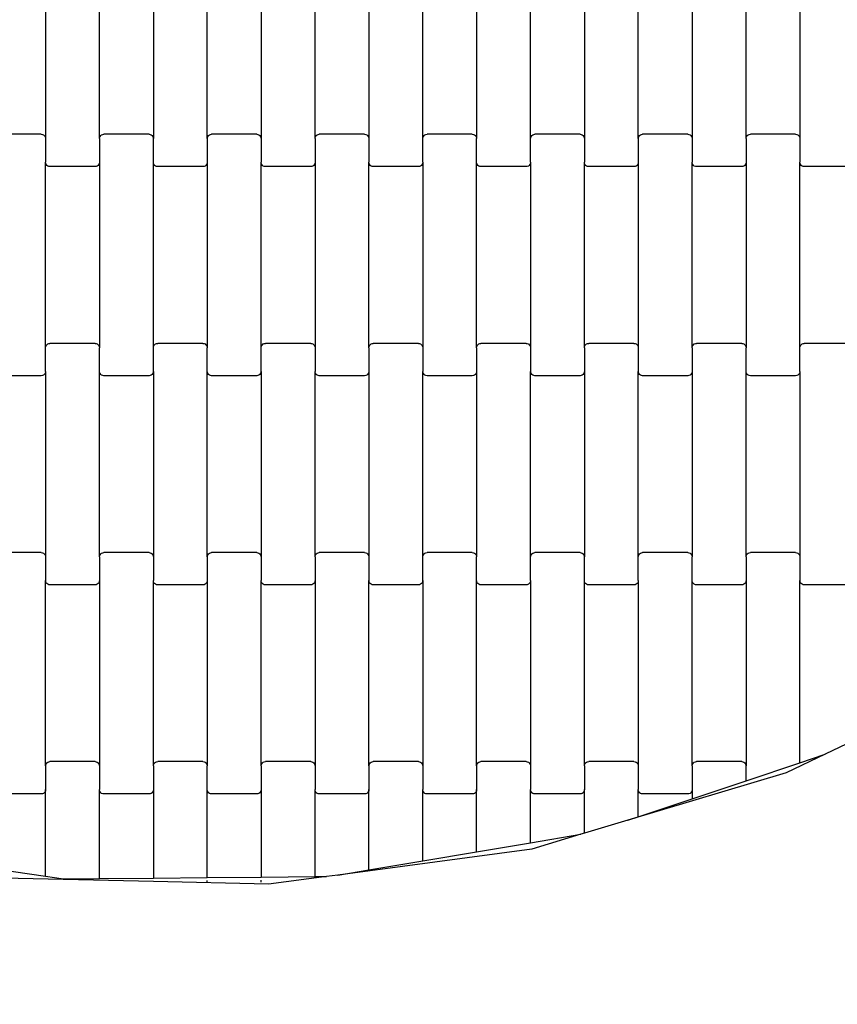
# Model space of a CAD drawing. Units: millimetres. Extents: x 7001 to 12566, y -3494 to 2071.
# Drawn here: x 9710 to 10090, y -1551 to -1094 of the extents above; entities that cross this region are included whole.
import ezdxf

# ---------------------------------------------------------------- set-up
doc = ezdxf.new("R2010")
doc.units = ezdxf.units.MM
doc.linetypes.add('ACAD_ISO03W100', pattern=[30, 12, -18])
doc.layers.add('1M-T150R', color=7, linetype='Continuous')

msp = doc.modelspace()

# ---------------------------------------------------------------- linework, layer by layer
at = {"color": 2}
for p, q in [((9722.43, -1063.43), (9722.43, -1149.46)), ((9747.43, -1149.46), (9747.43, -1063.43)), ((9772.43, -1063.43), (9772.43, -1149.46)), ((9797.43, -1149.46), (9797.43, -1063.43)), ((9822.43, -1063.43), (9822.43, -1149.46)), ((9847.43, -1149.46), (9847.43, -1063.43)), ((9872.43, -1063.43), (9872.43, -1149.46)), ((9897.43, -1149.46), (9897.43, -1063.43)), ((9922.43, -1063.43), (9922.43, -1149.46)), ((9947.43, -1149.46), (9947.43, -1063.43)), ((9972.43, -1063.43), (9972.43, -1149.46)), ((9997.43, -1149.46), (9997.43, -1063.43)), ((10022.43, -1063.43), (10022.43, -1149.46)), ((10047.43, -1149.46), (10047.43, -1063.43)), ((10072.43, -1063.43), (10072.43, -1149.46)), ((9720.43, -1147.45), (9699.43, -1147.45)), ((9720.43, -1147.45), (9720.95, -1147.52)), ((9720.95, -1147.52), (9721.43, -1147.72)), ((9721.43, -1147.72), (9721.84, -1148.04)), ((9721.84, -1148.04), (9722.16, -1148.45)), ((9722.16, -1148.45), (9722.36, -1148.94)), ((9722.36, -1148.94), (9722.43, -1149.46)), ((9722.43, -1149.46), (9722.43, -1160.43)), ((9747.43, -1149.46), (9747.5, -1148.94)), ((9747.43, -1149.46), (9747.43, -1160.43)), ((9747.5, -1148.94), (9747.7, -1148.45)), ((9747.7, -1148.45), (9748.01, -1148.04)), ((9748.01, -1148.04), (9748.43, -1147.72)), ((9748.43, -1147.72), (9748.91, -1147.52)), ((9748.91, -1147.52), (9749.43, -1147.45)), ((9770.43, -1147.45), (9749.43, -1147.45)), ((9770.43, -1147.45), (9770.95, -1147.52)), ((9770.95, -1147.52), (9771.43, -1147.72)), ((9771.43, -1147.72), (9771.84, -1148.04)), ((9771.84, -1148.04), (9772.16, -1148.45)), ((9772.16, -1148.45), (9772.36, -1148.94)), ((9772.36, -1148.94), (9772.43, -1149.46)), ((9772.43, -1160.43), (9772.43, -1149.46)), ((9797.43, -1149.46), (9797.5, -1148.94)), ((9797.43, -1149.46), (9797.43, -1160.43)), ((9797.5, -1148.94), (9797.7, -1148.45)), ((9797.7, -1148.45), (9798.01, -1148.04)), ((9798.01, -1148.04), (9798.43, -1147.72)), ((9798.43, -1147.72), (9798.91, -1147.52)), ((9798.91, -1147.52), (9799.43, -1147.45)), ((9820.43, -1147.45), (9799.43, -1147.45)), ((9820.43, -1147.45), (9820.95, -1147.52)), ((9820.95, -1147.52), (9821.43, -1147.72)), ((9821.43, -1147.72), (9821.84, -1148.04)), ((9821.84, -1148.04), (9822.16, -1148.45)), ((9822.16, -1148.45), (9822.36, -1148.94)), ((9822.36, -1148.94), (9822.43, -1149.46)), ((9822.43, -1149.46), (9822.43, -1160.43)), ((9847.43, -1149.46), (9847.5, -1148.94)), ((9847.43, -1149.46), (9847.43, -1160.43)), ((9847.5, -1148.94), (9847.7, -1148.45)), ((9847.7, -1148.45), (9848.01, -1148.04)), ((9848.01, -1148.04), (9848.43, -1147.72)), ((9848.43, -1147.72), (9848.91, -1147.52)), ((9848.91, -1147.52), (9849.43, -1147.45)), ((9870.43, -1147.45), (9849.43, -1147.45)), ((9870.43, -1147.45), (9870.95, -1147.52)), ((9870.95, -1147.52), (9871.43, -1147.72)), ((9871.43, -1147.72), (9871.84, -1148.04)), ((9871.84, -1148.04), (9872.16, -1148.45)), ((9872.16, -1148.45), (9872.36, -1148.94)), ((9872.36, -1148.94), (9872.43, -1149.46)), ((9872.43, -1149.46), (9872.43, -1160.43)), ((9897.43, -1149.46), (9897.5, -1148.94)), ((9897.43, -1160.43), (9897.43, -1149.46)), ((9897.5, -1148.94), (9897.7, -1148.45)), ((9897.7, -1148.45), (9898.01, -1148.04)), ((9898.01, -1148.04), (9898.43, -1147.72)), ((9898.43, -1147.72), (9898.91, -1147.52)), ((9898.91, -1147.52), (9899.43, -1147.45)), ((9920.43, -1147.45), (9899.43, -1147.45)), ((9920.43, -1147.45), (9920.95, -1147.52)), ((9920.95, -1147.52), (9921.43, -1147.72)), ((9921.43, -1147.72), (9921.84, -1148.04)), ((9921.84, -1148.04), (9922.16, -1148.45)), ((9922.16, -1148.45), (9922.36, -1148.94)), ((9922.36, -1148.94), (9922.43, -1149.46)), ((9922.43, -1160.43), (9922.43, -1149.46)), ((9947.43, -1149.46), (9947.5, -1148.94)), ((9947.43, -1160.43), (9947.43, -1149.46)), ((9947.5, -1148.94), (9947.7, -1148.45)), ((9947.7, -1148.45), (9948.01, -1148.04)), ((9948.01, -1148.04), (9948.43, -1147.72)), ((9948.43, -1147.72), (9948.91, -1147.52)), ((9948.91, -1147.52), (9949.43, -1147.45)), ((9970.43, -1147.45), (9949.43, -1147.45)), ((9970.43, -1147.45), (9970.95, -1147.52)), ((9970.95, -1147.52), (9971.43, -1147.72)), ((9971.43, -1147.72), (9971.84, -1148.04)), ((9971.84, -1148.04), (9972.16, -1148.45)), ((9972.16, -1148.45), (9972.36, -1148.94)), ((9972.36, -1148.94), (9972.43, -1149.46)), ((9972.43, -1149.46), (9972.43, -1160.43)), ((9997.43, -1149.46), (9997.5, -1148.94)), ((9997.43, -1149.46), (9997.43, -1160.43)), ((9997.5, -1148.94), (9997.7, -1148.45)), ((9997.7, -1148.45), (9998.01, -1148.04)), ((9998.01, -1148.04), (9998.43, -1147.72)), ((9998.43, -1147.72), (9998.91, -1147.52)), ((9998.91, -1147.52), (9999.43, -1147.45)), ((10020.43, -1147.45), (9999.43, -1147.45)), ((10020.43, -1147.45), (10020.95, -1147.52)), ((10020.95, -1147.52), (10021.43, -1147.72)), ((10021.43, -1147.72), (10021.84, -1148.04)), ((10021.84, -1148.04), (10022.16, -1148.45)), ((10022.16, -1148.45), (10022.36, -1148.94)), ((10022.36, -1148.94), (10022.43, -1149.46)), ((10022.43, -1149.46), (10022.43, -1160.43)), ((10047.43, -1149.46), (10047.5, -1148.94)), ((10047.43, -1149.46), (10047.43, -1160.43)), ((10047.5, -1148.94), (10047.7, -1148.45)), ((10047.7, -1148.45), (10048.01, -1148.04)), ((10048.01, -1148.04), (10048.43, -1147.72)), ((10048.43, -1147.72), (10048.91, -1147.52)), ((10048.91, -1147.52), (10049.43, -1147.45)), ((10070.43, -1147.45), (10049.43, -1147.45)), ((10070.43, -1147.45), (10070.95, -1147.52)), ((10070.95, -1147.52), (10071.43, -1147.72)), ((10071.43, -1147.72), (10071.84, -1148.04)), ((10071.84, -1148.04), (10072.16, -1148.45)), ((10072.16, -1148.45), (10072.36, -1148.94)), ((10072.36, -1148.94), (10072.43, -1149.46)), ((10072.43, -1149.46), (10072.43, -1160.43)), ((9722.5, -1160.95), (9722.43, -1160.43)), ((9722.43, -1246.46), (9722.43, -1160.43)), ((9722.7, -1161.44), (9722.5, -1160.95)), ((9723.01, -1161.86), (9722.7, -1161.44)), ((9723.43, -1162.18), (9723.01, -1161.86)), ((9723.91, -1162.38), (9723.43, -1162.18)), ((9724.43, -1162.45), (9723.91, -1162.38)), ((9745.43, -1162.45), (9724.43, -1162.45)), ((9745.95, -1162.38), (9745.43, -1162.45)), ((9746.43, -1162.18), (9745.95, -1162.38)), ((9746.84, -1161.86), (9746.43, -1162.18)), ((9747.16, -1161.44), (9746.84, -1161.86)), ((9747.36, -1160.95), (9747.16, -1161.44)), ((9747.43, -1160.43), (9747.36, -1160.95)), ((9747.43, -1160.43), (9747.43, -1246.46)), ((9772.5, -1160.95), (9772.43, -1160.43)), ((9772.43, -1246.46), (9772.43, -1160.43)), ((9772.7, -1161.44), (9772.5, -1160.95)), ((9773.01, -1161.86), (9772.7, -1161.44)), ((9773.43, -1162.18), (9773.01, -1161.86)), ((9773.91, -1162.38), (9773.43, -1162.18)), ((9774.43, -1162.45), (9773.91, -1162.38)), ((9795.43, -1162.45), (9774.43, -1162.45)), ((9795.95, -1162.38), (9795.43, -1162.45)), ((9796.43, -1162.18), (9795.95, -1162.38)), ((9796.84, -1161.86), (9796.43, -1162.18)), ((9797.16, -1161.44), (9796.84, -1161.86)), ((9797.36, -1160.95), (9797.16, -1161.44)), ((9797.43, -1160.43), (9797.36, -1160.95)), ((9797.43, -1160.43), (9797.43, -1246.46)), ((9822.5, -1160.95), (9822.43, -1160.43)), ((9822.43, -1246.46), (9822.43, -1160.43)), ((9822.7, -1161.44), (9822.5, -1160.95)), ((9823.01, -1161.86), (9822.7, -1161.44)), ((9823.43, -1162.18), (9823.01, -1161.86)), ((9823.91, -1162.38), (9823.43, -1162.18)), ((9824.43, -1162.45), (9823.91, -1162.38)), ((9845.43, -1162.45), (9824.43, -1162.45)), ((9845.95, -1162.38), (9845.43, -1162.45)), ((9846.43, -1162.18), (9845.95, -1162.38)), ((9846.84, -1161.86), (9846.43, -1162.18)), ((9847.16, -1161.44), (9846.84, -1161.86)), ((9847.36, -1160.95), (9847.16, -1161.44)), ((9847.43, -1160.43), (9847.36, -1160.95)), ((9847.43, -1160.43), (9847.43, -1246.46)), ((9872.5, -1160.95), (9872.43, -1160.43)), ((9872.43, -1246.46), (9872.43, -1160.43)), ((9872.7, -1161.44), (9872.5, -1160.95)), ((9873.01, -1161.86), (9872.7, -1161.44)), ((9873.43, -1162.18), (9873.01, -1161.86)), ((9873.91, -1162.38), (9873.43, -1162.18)), ((9874.43, -1162.45), (9873.91, -1162.38)), ((9895.43, -1162.45), (9874.43, -1162.45)), ((9895.95, -1162.38), (9895.43, -1162.45)), ((9896.43, -1162.18), (9895.95, -1162.38)), ((9896.84, -1161.86), (9896.43, -1162.18)), ((9897.16, -1161.44), (9896.84, -1161.86)), ((9897.36, -1160.95), (9897.16, -1161.44)), ((9897.43, -1160.43), (9897.36, -1160.95)), ((9897.43, -1160.43), (9897.43, -1246.46)), ((9922.5, -1160.95), (9922.43, -1160.43)), ((9922.43, -1246.46), (9922.43, -1160.43)), ((9922.7, -1161.44), (9922.5, -1160.95)), ((9923.01, -1161.86), (9922.7, -1161.44)), ((9923.43, -1162.18), (9923.01, -1161.86)), ((9923.91, -1162.38), (9923.43, -1162.18)), ((9924.43, -1162.45), (9923.91, -1162.38)), ((9945.43, -1162.45), (9924.43, -1162.45)), ((9945.95, -1162.38), (9945.43, -1162.45)), ((9946.43, -1162.18), (9945.95, -1162.38)), ((9946.84, -1161.86), (9946.43, -1162.18)), ((9947.16, -1161.44), (9946.84, -1161.86)), ((9947.36, -1160.95), (9947.16, -1161.44)), ((9947.43, -1160.43), (9947.36, -1160.95)), ((9947.43, -1160.43), (9947.43, -1246.46)), ((9972.5, -1160.95), (9972.43, -1160.43)), ((9972.43, -1246.46), (9972.43, -1160.43)), ((9972.7, -1161.44), (9972.5, -1160.95)), ((9973.01, -1161.86), (9972.7, -1161.44)), ((9973.43, -1162.18), (9973.01, -1161.86)), ((9973.91, -1162.38), (9973.43, -1162.18)), ((9974.43, -1162.45), (9973.91, -1162.38)), ((9995.43, -1162.45), (9974.43, -1162.45)), ((9995.95, -1162.38), (9995.43, -1162.45)), ((9996.43, -1162.18), (9995.95, -1162.38)), ((9996.84, -1161.86), (9996.43, -1162.18)), ((9997.16, -1161.44), (9996.84, -1161.86)), ((9997.36, -1160.95), (9997.16, -1161.44)), ((9997.43, -1160.43), (9997.36, -1160.95)), ((9997.43, -1160.43), (9997.43, -1246.46)), ((10022.5, -1160.95), (10022.43, -1160.43)), ((10022.43, -1246.46), (10022.43, -1160.43)), ((10022.7, -1161.44), (10022.5, -1160.95)), ((10023.01, -1161.86), (10022.7, -1161.44)), ((10023.43, -1162.18), (10023.01, -1161.86)), ((10023.91, -1162.38), (10023.43, -1162.18)), ((10024.43, -1162.45), (10023.91, -1162.38)), ((10045.43, -1162.45), (10024.43, -1162.45)), ((10045.95, -1162.38), (10045.43, -1162.45)), ((10046.43, -1162.18), (10045.95, -1162.38)), ((10046.84, -1161.86), (10046.43, -1162.18)), ((10047.16, -1161.44), (10046.84, -1161.86)), ((10047.36, -1160.95), (10047.16, -1161.44)), ((10047.43, -1160.43), (10047.36, -1160.95)), ((10047.43, -1160.43), (10047.43, -1246.46)), ((10072.5, -1160.95), (10072.43, -1160.43)), ((10072.43, -1246.46), (10072.43, -1160.43)), ((10072.7, -1161.44), (10072.5, -1160.95)), ((10073.01, -1161.86), (10072.7, -1161.44)), ((10073.43, -1162.18), (10073.01, -1161.86)), ((10073.91, -1162.38), (10073.43, -1162.18)), ((10074.43, -1162.45), (10073.91, -1162.38)), ((10095.43, -1162.45), (10074.43, -1162.45)), ((9722.43, -1246.46), (9722.5, -1245.94)), ((9722.43, -1257.43), (9722.43, -1246.46)), ((9722.5, -1245.94), (9722.7, -1245.45)), ((9722.7, -1245.45), (9723.01, -1245.04)), ((9723.01, -1245.04), (9723.43, -1244.72)), ((9723.43, -1244.72), (9723.91, -1244.52)), ((9723.91, -1244.52), (9724.43, -1244.45)), ((9745.43, -1244.45), (9724.43, -1244.45)), ((9745.43, -1244.45), (9745.95, -1244.52)), ((9745.95, -1244.52), (9746.43, -1244.72)), ((9746.43, -1244.72), (9746.84, -1245.04)), ((9746.84, -1245.04), (9747.16, -1245.45)), ((9747.16, -1245.45), (9747.36, -1245.94)), ((9747.36, -1245.94), (9747.43, -1246.46)), ((9747.43, -1257.43), (9747.43, -1246.46)), ((9772.43, -1246.46), (9772.5, -1245.94)), ((9772.43, -1257.43), (9772.43, -1246.46)), ((9772.5, -1245.94), (9772.7, -1245.45)), ((9772.7, -1245.45), (9773.01, -1245.04)), ((9773.01, -1245.04), (9773.43, -1244.72)), ((9773.43, -1244.72), (9773.91, -1244.52)), ((9773.91, -1244.52), (9774.43, -1244.45)), ((9795.43, -1244.45), (9774.43, -1244.45)), ((9795.43, -1244.45), (9795.95, -1244.52)), ((9795.95, -1244.52), (9796.43, -1244.72)), ((9796.43, -1244.72), (9796.84, -1245.04)), ((9796.84, -1245.04), (9797.16, -1245.45)), ((9797.16, -1245.45), (9797.36, -1245.94)), ((9797.36, -1245.94), (9797.43, -1246.46)), ((9797.43, -1257.43), (9797.43, -1246.46)), ((9822.43, -1246.46), (9822.5, -1245.94)), ((9822.43, -1257.43), (9822.43, -1246.46)), ((9822.5, -1245.94), (9822.7, -1245.45)), ((9822.7, -1245.45), (9823.01, -1245.04)), ((9823.01, -1245.04), (9823.43, -1244.72)), ((9823.43, -1244.72), (9823.91, -1244.52)), ((9823.91, -1244.52), (9824.43, -1244.45)), ((9845.43, -1244.45), (9824.43, -1244.45)), ((9845.43, -1244.45), (9845.95, -1244.52)), ((9845.95, -1244.52), (9846.43, -1244.72)), ((9846.43, -1244.72), (9846.84, -1245.04)), ((9846.84, -1245.04), (9847.16, -1245.45)), ((9847.16, -1245.45), (9847.36, -1245.94)), ((9847.36, -1245.94), (9847.43, -1246.46)), ((9847.43, -1246.46), (9847.43, -1257.43)), ((9872.43, -1246.46), (9872.5, -1245.94)), ((9872.43, -1246.46), (9872.43, -1257.43)), ((9872.5, -1245.94), (9872.7, -1245.45)), ((9872.7, -1245.45), (9873.01, -1245.04)), ((9873.01, -1245.04), (9873.43, -1244.72)), ((9873.43, -1244.72), (9873.91, -1244.52)), ((9873.91, -1244.52), (9874.43, -1244.45)), ((9895.43, -1244.45), (9874.43, -1244.45)), ((9895.43, -1244.45), (9895.95, -1244.52)), ((9895.95, -1244.52), (9896.43, -1244.72)), ((9896.43, -1244.72), (9896.84, -1245.04)), ((9896.84, -1245.04), (9897.16, -1245.45)), ((9897.16, -1245.45), (9897.36, -1245.94)), ((9897.36, -1245.94), (9897.43, -1246.46)), ((9897.43, -1246.46), (9897.43, -1257.43)), ((9922.43, -1246.46), (9922.5, -1245.94)), ((9922.43, -1246.46), (9922.43, -1257.43)), ((9922.5, -1245.94), (9922.7, -1245.45)), ((9922.7, -1245.45), (9923.01, -1245.04)), ((9923.01, -1245.04), (9923.43, -1244.72)), ((9923.43, -1244.72), (9923.91, -1244.52)), ((9923.91, -1244.52), (9924.43, -1244.45)), ((9945.43, -1244.45), (9924.43, -1244.45)), ((9945.43, -1244.45), (9945.95, -1244.52)), ((9945.95, -1244.52), (9946.43, -1244.72)), ((9946.43, -1244.72), (9946.84, -1245.04)), ((9946.84, -1245.04), (9947.16, -1245.45)), ((9947.16, -1245.45), (9947.36, -1245.94)), ((9947.36, -1245.94), (9947.43, -1246.46)), ((9947.43, -1246.46), (9947.43, -1257.43)), ((9972.43, -1246.46), (9972.5, -1245.94)), ((9972.43, -1246.46), (9972.43, -1257.43)), ((9972.5, -1245.94), (9972.7, -1245.45)), ((9972.7, -1245.45), (9973.01, -1245.04)), ((9973.01, -1245.04), (9973.43, -1244.72)), ((9973.43, -1244.72), (9973.91, -1244.52)), ((9973.91, -1244.52), (9974.43, -1244.45)), ((9995.43, -1244.45), (9974.43, -1244.45)), ((9995.43, -1244.45), (9995.95, -1244.52)), ((9995.95, -1244.52), (9996.43, -1244.72)), ((9996.43, -1244.72), (9996.84, -1245.04)), ((9996.84, -1245.04), (9997.16, -1245.45)), ((9997.16, -1245.45), (9997.36, -1245.94)), ((9997.36, -1245.94), (9997.43, -1246.46)), ((9997.43, -1246.46), (9997.43, -1257.43)), ((10022.43, -1246.46), (10022.5, -1245.94)), ((10022.43, -1246.46), (10022.43, -1257.43)), ((10022.5, -1245.94), (10022.7, -1245.45)), ((10022.7, -1245.45), (10023.01, -1245.04)), ((10023.01, -1245.04), (10023.43, -1244.72)), ((10023.43, -1244.72), (10023.91, -1244.52)), ((10023.91, -1244.52), (10024.43, -1244.45)), ((10045.43, -1244.45), (10024.43, -1244.45)), ((10045.43, -1244.45), (10045.95, -1244.52)), ((10045.95, -1244.52), (10046.43, -1244.72)), ((10046.43, -1244.72), (10046.84, -1245.04)), ((10046.84, -1245.04), (10047.16, -1245.45)), ((10047.16, -1245.45), (10047.36, -1245.94)), ((10047.36, -1245.94), (10047.43, -1246.46)), ((10047.43, -1257.43), (10047.43, -1246.46)), ((10072.43, -1246.46), (10072.5, -1245.94)), ((10072.43, -1257.43), (10072.43, -1246.46)), ((10072.5, -1245.94), (10072.7, -1245.45)), ((10072.7, -1245.45), (10073.01, -1245.04)), ((10073.01, -1245.04), (10073.43, -1244.72)), ((10073.43, -1244.72), (10073.91, -1244.52)), ((10073.91, -1244.52), (10074.43, -1244.45)), ((10095.43, -1244.45), (10074.43, -1244.45)), ((9720.43, -1259.45), (9699.43, -1259.45)), ((9720.95, -1259.38), (9720.43, -1259.45)), ((9721.43, -1259.18), (9720.95, -1259.38)), ((9721.84, -1258.86), (9721.43, -1259.18)), ((9722.16, -1258.44), (9721.84, -1258.86)), ((9722.36, -1257.95), (9722.16, -1258.44)), ((9722.43, -1257.43), (9722.36, -1257.95)), ((9722.43, -1257.43), (9722.43, -1343.46)), ((9747.5, -1257.95), (9747.43, -1257.43)), ((9747.43, -1343.46), (9747.43, -1257.43)), ((9747.7, -1258.44), (9747.5, -1257.95)), ((9748.01, -1258.86), (9747.7, -1258.44)), ((9748.43, -1259.18), (9748.01, -1258.86)), ((9748.91, -1259.38), (9748.43, -1259.18)), ((9749.43, -1259.45), (9748.91, -1259.38)), ((9770.43, -1259.45), (9749.43, -1259.45)), ((9770.95, -1259.38), (9770.43, -1259.45)), ((9771.43, -1259.18), (9770.95, -1259.38)), ((9771.84, -1258.86), (9771.43, -1259.18)), ((9772.16, -1258.44), (9771.84, -1258.86)), ((9772.36, -1257.95), (9772.16, -1258.44)), ((9772.43, -1257.43), (9772.36, -1257.95)), ((9772.43, -1257.43), (9772.43, -1343.46)), ((9797.5, -1257.95), (9797.43, -1257.43)), ((9797.43, -1343.46), (9797.43, -1257.43)), ((9797.7, -1258.44), (9797.5, -1257.95)), ((9798.01, -1258.86), (9797.7, -1258.44)), ((9798.43, -1259.18), (9798.01, -1258.86)), ((9798.91, -1259.38), (9798.43, -1259.18)), ((9799.43, -1259.45), (9798.91, -1259.38)), ((9820.43, -1259.45), (9799.43, -1259.45)), ((9820.95, -1259.38), (9820.43, -1259.45)), ((9821.43, -1259.18), (9820.95, -1259.38)), ((9821.84, -1258.86), (9821.43, -1259.18)), ((9822.16, -1258.44), (9821.84, -1258.86)), ((9822.36, -1257.95), (9822.16, -1258.44)), ((9822.43, -1257.43), (9822.36, -1257.95)), ((9822.43, -1257.43), (9822.43, -1343.46)), ((9847.5, -1257.95), (9847.43, -1257.43)), ((9847.43, -1343.46), (9847.43, -1257.43)), ((9847.7, -1258.44), (9847.5, -1257.95)), ((9848.01, -1258.86), (9847.7, -1258.44)), ((9848.43, -1259.18), (9848.01, -1258.86)), ((9848.91, -1259.38), (9848.43, -1259.18)), ((9849.43, -1259.45), (9848.91, -1259.38)), ((9870.43, -1259.45), (9849.43, -1259.45)), ((9870.95, -1259.38), (9870.43, -1259.45)), ((9871.43, -1259.18), (9870.95, -1259.38)), ((9871.84, -1258.86), (9871.43, -1259.18)), ((9872.16, -1258.44), (9871.84, -1258.86)), ((9872.36, -1257.95), (9872.16, -1258.44)), ((9872.43, -1257.43), (9872.36, -1257.95)), ((9872.43, -1257.43), (9872.43, -1343.46)), ((9897.5, -1257.95), (9897.43, -1257.43)), ((9897.43, -1343.46), (9897.43, -1257.43)), ((9897.7, -1258.44), (9897.5, -1257.95)), ((9898.01, -1258.86), (9897.7, -1258.44)), ((9898.43, -1259.18), (9898.01, -1258.86)), ((9898.91, -1259.38), (9898.43, -1259.18)), ((9899.43, -1259.45), (9898.91, -1259.38)), ((9920.43, -1259.45), (9899.43, -1259.45)), ((9920.95, -1259.38), (9920.43, -1259.45)), ((9921.43, -1259.18), (9920.95, -1259.38)), ((9921.84, -1258.86), (9921.43, -1259.18)), ((9922.16, -1258.44), (9921.84, -1258.86)), ((9922.36, -1257.95), (9922.16, -1258.44)), ((9922.43, -1257.43), (9922.36, -1257.95)), ((9922.43, -1257.43), (9922.43, -1343.46)), ((9947.5, -1257.95), (9947.43, -1257.43)), ((9947.43, -1343.46), (9947.43, -1257.43)), ((9947.7, -1258.44), (9947.5, -1257.95)), ((9948.01, -1258.86), (9947.7, -1258.44)), ((9948.43, -1259.18), (9948.01, -1258.86)), ((9948.91, -1259.38), (9948.43, -1259.18)), ((9949.43, -1259.45), (9948.91, -1259.38)), ((9970.43, -1259.45), (9949.43, -1259.45)), ((9970.95, -1259.38), (9970.43, -1259.45)), ((9971.43, -1259.18), (9970.95, -1259.38)), ((9971.84, -1258.86), (9971.43, -1259.18)), ((9972.16, -1258.44), (9971.84, -1258.86)), ((9972.36, -1257.95), (9972.16, -1258.44)), ((9972.43, -1257.43), (9972.36, -1257.95)), ((9972.43, -1257.43), (9972.43, -1343.46)), ((9997.5, -1257.95), (9997.43, -1257.43)), ((9997.43, -1343.46), (9997.43, -1257.43)), ((9997.7, -1258.44), (9997.5, -1257.95)), ((9998.01, -1258.86), (9997.7, -1258.44)), ((9998.43, -1259.18), (9998.01, -1258.86)), ((9998.91, -1259.38), (9998.43, -1259.18)), ((9999.43, -1259.45), (9998.91, -1259.38)), ((10020.43, -1259.45), (9999.43, -1259.45)), ((10020.95, -1259.38), (10020.43, -1259.45)), ((10021.43, -1259.18), (10020.95, -1259.38)), ((10021.84, -1258.86), (10021.43, -1259.18)), ((10022.16, -1258.44), (10021.84, -1258.86)), ((10022.36, -1257.95), (10022.16, -1258.44)), ((10022.43, -1257.43), (10022.36, -1257.95)), ((10022.43, -1257.43), (10022.43, -1343.46)), ((10047.5, -1257.95), (10047.43, -1257.43)), ((10047.43, -1343.46), (10047.43, -1257.43)), ((10047.7, -1258.44), (10047.5, -1257.95)), ((10048.01, -1258.86), (10047.7, -1258.44)), ((10048.43, -1259.18), (10048.01, -1258.86)), ((10048.91, -1259.38), (10048.43, -1259.18)), ((10049.43, -1259.45), (10048.91, -1259.38)), ((10070.43, -1259.45), (10049.43, -1259.45)), ((10070.95, -1259.38), (10070.43, -1259.45)), ((10071.43, -1259.18), (10070.95, -1259.38)), ((10071.84, -1258.86), (10071.43, -1259.18)), ((10072.16, -1258.44), (10071.84, -1258.86)), ((10072.36, -1257.95), (10072.16, -1258.44)), ((10072.43, -1257.43), (10072.36, -1257.95)), ((10072.43, -1257.43), (10072.43, -1343.46)), ((9720.43, -1341.45), (9699.43, -1341.45)), ((9720.43, -1341.45), (9720.95, -1341.52)), ((9720.95, -1341.52), (9721.43, -1341.72)), ((9721.43, -1341.72), (9721.84, -1342.04)), ((9721.84, -1342.04), (9722.16, -1342.45)), ((9722.16, -1342.45), (9722.36, -1342.94)), ((9747.5, -1342.94), (9747.7, -1342.45)), ((9747.7, -1342.45), (9748.01, -1342.04)), ((9748.01, -1342.04), (9748.43, -1341.72)), ((9748.43, -1341.72), (9748.91, -1341.52)), ((9748.91, -1341.52), (9749.43, -1341.45)), ((9770.43, -1341.45), (9749.43, -1341.45)), ((9770.43, -1341.45), (9770.95, -1341.52)), ((9770.95, -1341.52), (9771.43, -1341.72)), ((9771.43, -1341.72), (9771.84, -1342.04)), ((9771.84, -1342.04), (9772.16, -1342.45)), ((9772.16, -1342.45), (9772.36, -1342.94)), ((9797.5, -1342.94), (9797.7, -1342.45)), ((9797.7, -1342.45), (9798.01, -1342.04)), ((9798.01, -1342.04), (9798.43, -1341.72)), ((9798.43, -1341.72), (9798.91, -1341.52)), ((9798.91, -1341.52), (9799.43, -1341.45)), ((9820.43, -1341.45), (9799.43, -1341.45)), ((9820.43, -1341.45), (9820.95, -1341.52)), ((9820.95, -1341.52), (9821.43, -1341.72)), ((9821.43, -1341.72), (9821.84, -1342.04)), ((9821.84, -1342.04), (9822.16, -1342.45)), ((9822.16, -1342.45), (9822.36, -1342.94)), ((9847.5, -1342.94), (9847.7, -1342.45)), ((9847.7, -1342.45), (9848.01, -1342.04)), ((9848.01, -1342.04), (9848.43, -1341.72)), ((9848.43, -1341.72), (9848.91, -1341.52)), ((9848.91, -1341.52), (9849.43, -1341.45)), ((9870.43, -1341.45), (9849.43, -1341.45)), ((9870.43, -1341.45), (9870.95, -1341.52)), ((9870.95, -1341.52), (9871.43, -1341.72)), ((9871.43, -1341.72), (9871.84, -1342.04)), ((9871.84, -1342.04), (9872.16, -1342.45)), ((9872.16, -1342.45), (9872.36, -1342.94)), ((9897.5, -1342.94), (9897.7, -1342.45)), ((9897.7, -1342.45), (9898.01, -1342.04)), ((9898.01, -1342.04), (9898.43, -1341.72)), ((9898.43, -1341.72), (9898.91, -1341.52)), ((9898.91, -1341.52), (9899.43, -1341.45)), ((9920.43, -1341.45), (9899.43, -1341.45)), ((9920.43, -1341.45), (9920.95, -1341.52)), ((9920.95, -1341.52), (9921.43, -1341.72)), ((9921.43, -1341.72), (9921.84, -1342.04)), ((9921.84, -1342.04), (9922.16, -1342.45)), ((9922.16, -1342.45), (9922.36, -1342.94)), ((9947.5, -1342.94), (9947.7, -1342.45)), ((9947.7, -1342.45), (9948.01, -1342.04)), ((9948.01, -1342.04), (9948.43, -1341.72)), ((9948.43, -1341.72), (9948.91, -1341.52)), ((9948.91, -1341.52), (9949.43, -1341.45)), ((9970.43, -1341.45), (9949.43, -1341.45)), ((9970.43, -1341.45), (9970.95, -1341.52)), ((9970.95, -1341.52), (9971.43, -1341.72)), ((9971.43, -1341.72), (9971.84, -1342.04)), ((9971.84, -1342.04), (9972.16, -1342.45)), ((9972.16, -1342.45), (9972.36, -1342.94)), ((9997.5, -1342.94), (9997.7, -1342.45)), ((9997.7, -1342.45), (9998.01, -1342.04)), ((9998.01, -1342.04), (9998.43, -1341.72)), ((9998.43, -1341.72), (9998.91, -1341.52)), ((9998.91, -1341.52), (9999.43, -1341.45)), ((10020.43, -1341.45), (9999.43, -1341.45)), ((10020.43, -1341.45), (10020.95, -1341.52)), ((10020.95, -1341.52), (10021.43, -1341.72)), ((10021.43, -1341.72), (10021.84, -1342.04)), ((10021.84, -1342.04), (10022.16, -1342.45)), ((10022.16, -1342.45), (10022.36, -1342.94)), ((10047.5, -1342.94), (10047.7, -1342.45)), ((10047.7, -1342.45), (10048.01, -1342.04)), ((10048.01, -1342.04), (10048.43, -1341.72)), ((10048.43, -1341.72), (10048.91, -1341.52)), ((10048.91, -1341.52), (10049.43, -1341.45)), ((10070.43, -1341.45), (10049.43, -1341.45)), ((10070.43, -1341.45), (10070.95, -1341.52)), ((10070.95, -1341.52), (10071.43, -1341.72)), ((10071.43, -1341.72), (10071.84, -1342.04)), ((10071.84, -1342.04), (10072.16, -1342.45)), ((10072.16, -1342.45), (10072.36, -1342.94)), ((9722.36, -1342.94), (9722.43, -1343.46)), ((9722.43, -1343.46), (9722.43, -1354.43)), ((9747.43, -1343.46), (9747.5, -1342.94)), ((9747.43, -1343.46), (9747.43, -1354.43)), ((9772.36, -1342.94), (9772.43, -1343.46)), ((9772.43, -1343.46), (9772.43, -1354.43)), ((9797.43, -1343.46), (9797.5, -1342.94)), ((9797.43, -1343.46), (9797.43, -1354.43)), ((9822.36, -1342.94), (9822.43, -1343.46)), ((9822.43, -1343.46), (9822.43, -1354.43)), ((9847.43, -1343.46), (9847.5, -1342.94)), ((9847.43, -1343.46), (9847.43, -1354.43)), ((9872.36, -1342.94), (9872.43, -1343.46)), ((9872.43, -1343.46), (9872.43, -1354.43)), ((9897.43, -1343.46), (9897.5, -1342.94)), ((9897.43, -1354.43), (9897.43, -1343.46)), ((9922.36, -1342.94), (9922.43, -1343.46)), ((9922.43, -1354.43), (9922.43, -1343.46)), ((9947.43, -1343.46), (9947.5, -1342.94)), ((9947.43, -1354.43), (9947.43, -1343.46)), ((9972.36, -1342.94), (9972.43, -1343.46)), ((9972.43, -1354.43), (9972.43, -1343.46)), ((9997.43, -1343.46), (9997.5, -1342.94)), ((9997.43, -1354.43), (9997.43, -1343.46)), ((10022.36, -1342.94), (10022.43, -1343.46)), ((10022.43, -1354.43), (10022.43, -1343.46)), ((10047.43, -1343.46), (10047.5, -1342.94)), ((10047.43, -1343.46), (10047.43, -1354.43)), ((10072.36, -1342.94), (10072.43, -1343.46)), ((10072.43, -1343.46), (10072.43, -1354.43)), ((9722.5, -1354.95), (9722.43, -1354.43)), ((9722.43, -1440.46), (9722.43, -1354.43)), ((9722.7, -1355.44), (9722.5, -1354.95)), ((9723.01, -1355.86), (9722.7, -1355.44)), ((9723.43, -1356.18), (9723.01, -1355.86)), ((9723.91, -1356.38), (9723.43, -1356.18)), ((9724.43, -1356.45), (9723.91, -1356.38)), ((9745.95, -1356.38), (9745.43, -1356.45)), ((9746.43, -1356.18), (9745.95, -1356.38)), ((9746.84, -1355.86), (9746.43, -1356.18)), ((9747.16, -1355.44), (9746.84, -1355.86)), ((9747.36, -1354.95), (9747.16, -1355.44)), ((9747.43, -1354.43), (9747.36, -1354.95)), ((9747.43, -1354.43), (9747.43, -1440.46)), ((9772.5, -1354.95), (9772.43, -1354.43)), ((9772.43, -1440.46), (9772.43, -1354.43)), ((9772.7, -1355.44), (9772.5, -1354.95)), ((9773.01, -1355.86), (9772.7, -1355.44)), ((9773.43, -1356.18), (9773.01, -1355.86)), ((9773.91, -1356.38), (9773.43, -1356.18)), ((9774.43, -1356.45), (9773.91, -1356.38)), ((9795.95, -1356.38), (9795.43, -1356.45)), ((9796.43, -1356.18), (9795.95, -1356.38)), ((9796.84, -1355.86), (9796.43, -1356.18)), ((9797.16, -1355.44), (9796.84, -1355.86)), ((9797.36, -1354.95), (9797.16, -1355.44)), ((9797.43, -1354.43), (9797.36, -1354.95)), ((9797.43, -1354.43), (9797.43, -1440.46)), ((9822.5, -1354.95), (9822.43, -1354.43)), ((9822.43, -1440.46), (9822.43, -1354.43)), ((9822.7, -1355.44), (9822.5, -1354.95)), ((9823.01, -1355.86), (9822.7, -1355.44)), ((9823.43, -1356.18), (9823.01, -1355.86)), ((9823.91, -1356.38), (9823.43, -1356.18)), ((9824.43, -1356.45), (9823.91, -1356.38)), ((9845.95, -1356.38), (9845.43, -1356.45)), ((9846.43, -1356.18), (9845.95, -1356.38)), ((9846.84, -1355.86), (9846.43, -1356.18)), ((9847.16, -1355.44), (9846.84, -1355.86)), ((9847.36, -1354.95), (9847.16, -1355.44)), ((9847.43, -1354.43), (9847.36, -1354.95)), ((9847.43, -1354.43), (9847.43, -1440.46)), ((9872.5, -1354.95), (9872.43, -1354.43)), ((9872.43, -1440.46), (9872.43, -1354.43)), ((9872.7, -1355.44), (9872.5, -1354.95)), ((9873.01, -1355.86), (9872.7, -1355.44)), ((9873.43, -1356.18), (9873.01, -1355.86)), ((9873.91, -1356.38), (9873.43, -1356.18)), ((9874.43, -1356.45), (9873.91, -1356.38)), ((9895.95, -1356.38), (9895.43, -1356.45)), ((9896.43, -1356.18), (9895.95, -1356.38)), ((9896.84, -1355.86), (9896.43, -1356.18)), ((9897.16, -1355.44), (9896.84, -1355.86)), ((9897.36, -1354.95), (9897.16, -1355.44)), ((9897.43, -1354.43), (9897.36, -1354.95)), ((9897.43, -1354.43), (9897.43, -1440.46)), ((9922.5, -1354.95), (9922.43, -1354.43)), ((9922.43, -1440.46), (9922.43, -1354.43)), ((9922.7, -1355.44), (9922.5, -1354.95)), ((9923.01, -1355.86), (9922.7, -1355.44)), ((9923.43, -1356.18), (9923.01, -1355.86)), ((9923.91, -1356.38), (9923.43, -1356.18)), ((9924.43, -1356.45), (9923.91, -1356.38)), ((9945.95, -1356.38), (9945.43, -1356.45)), ((9946.43, -1356.18), (9945.95, -1356.38)), ((9946.84, -1355.86), (9946.43, -1356.18)), ((9947.16, -1355.44), (9946.84, -1355.86)), ((9947.36, -1354.95), (9947.16, -1355.44)), ((9947.43, -1354.43), (9947.36, -1354.95)), ((9947.43, -1354.43), (9947.43, -1440.46)), ((9972.5, -1354.95), (9972.43, -1354.43)), ((9972.43, -1440.46), (9972.43, -1354.43)), ((9972.7, -1355.44), (9972.5, -1354.95)), ((9973.01, -1355.86), (9972.7, -1355.44)), ((9973.43, -1356.18), (9973.01, -1355.86)), ((9973.91, -1356.38), (9973.43, -1356.18)), ((9974.43, -1356.45), (9973.91, -1356.38)), ((9995.95, -1356.38), (9995.43, -1356.45)), ((9996.43, -1356.18), (9995.95, -1356.38)), ((9996.84, -1355.86), (9996.43, -1356.18)), ((9997.16, -1355.44), (9996.84, -1355.86)), ((9997.36, -1354.95), (9997.16, -1355.44)), ((9997.43, -1354.43), (9997.36, -1354.95)), ((9997.43, -1354.43), (9997.43, -1440.46)), ((10022.5, -1354.95), (10022.43, -1354.43)), ((10022.43, -1440.46), (10022.43, -1354.43)), ((10022.7, -1355.44), (10022.5, -1354.95)), ((10023.01, -1355.86), (10022.7, -1355.44)), ((10023.43, -1356.18), (10023.01, -1355.86)), ((10023.91, -1356.38), (10023.43, -1356.18)), ((10024.43, -1356.45), (10023.91, -1356.38)), ((10045.95, -1356.38), (10045.43, -1356.45)), ((10046.43, -1356.18), (10045.95, -1356.38)), ((10046.84, -1355.86), (10046.43, -1356.18)), ((10047.16, -1355.44), (10046.84, -1355.86)), ((10047.36, -1354.95), (10047.16, -1355.44)), ((10047.43, -1354.43), (10047.36, -1354.95)), ((10047.43, -1354.43), (10047.43, -1440.46)), ((10072.5, -1354.95), (10072.43, -1354.43)), ((10072.43, -1438.93), (10072.43, -1354.43)), ((10072.7, -1355.44), (10072.5, -1354.95)), ((10073.01, -1355.86), (10072.7, -1355.44)), ((10073.43, -1356.18), (10073.01, -1355.86)), ((10073.91, -1356.38), (10073.43, -1356.18)), ((10074.43, -1356.45), (10073.91, -1356.38)), ((9745.43, -1356.45), (9724.43, -1356.45)), ((9795.43, -1356.45), (9774.43, -1356.45)), ((9845.43, -1356.45), (9824.43, -1356.45)), ((9895.43, -1356.45), (9874.43, -1356.45)), ((9945.43, -1356.45), (9924.43, -1356.45)), ((9995.43, -1356.45), (9974.43, -1356.45)), ((10045.43, -1356.45), (10024.43, -1356.45)), ((10095.43, -1356.45), (10074.43, -1356.45)), ((10097.43, -1428.63), (10084.13, -1435.01)), ((9723.43, -1438.72), (9723.91, -1438.52)), ((9723.91, -1438.52), (9724.43, -1438.45)), ((9745.43, -1438.45), (9724.43, -1438.45)), ((9745.43, -1438.45), (9745.95, -1438.52)), ((9745.95, -1438.52), (9746.43, -1438.72)), ((9773.43, -1438.72), (9773.91, -1438.52)), ((9773.91, -1438.52), (9774.43, -1438.45)), ((9795.43, -1438.45), (9774.43, -1438.45)), ((9795.43, -1438.45), (9795.95, -1438.52)), ((9795.95, -1438.52), (9796.43, -1438.72)), ((9823.43, -1438.72), (9823.91, -1438.52)), ((9823.91, -1438.52), (9824.43, -1438.45)), ((9845.43, -1438.45), (9824.43, -1438.45)), ((9845.43, -1438.45), (9845.95, -1438.52)), ((9845.95, -1438.52), (9846.43, -1438.72)), ((9873.43, -1438.72), (9873.91, -1438.52)), ((9873.91, -1438.52), (9874.43, -1438.45)), ((9895.43, -1438.45), (9874.43, -1438.45)), ((9895.43, -1438.45), (9895.95, -1438.52)), ((9895.95, -1438.52), (9896.43, -1438.72)), ((9923.43, -1438.72), (9923.91, -1438.52)), ((9923.91, -1438.52), (9924.43, -1438.45)), ((9945.43, -1438.45), (9924.43, -1438.45)), ((9945.43, -1438.45), (9945.95, -1438.52)), ((9945.95, -1438.52), (9946.43, -1438.72)), ((9973.43, -1438.72), (9973.91, -1438.52)), ((9973.91, -1438.52), (9974.43, -1438.45)), ((9995.43, -1438.45), (9974.43, -1438.45)), ((9995.43, -1438.45), (9995.95, -1438.52)), ((9995.95, -1438.52), (9996.43, -1438.72)), ((10023.43, -1438.72), (10023.91, -1438.52)), ((10023.91, -1438.52), (10024.43, -1438.45)), ((10045.43, -1438.45), (10024.43, -1438.45)), ((10045.43, -1438.45), (10045.95, -1438.52)), ((10045.95, -1438.52), (10046.43, -1438.72)), ((10084.13, -1435.01), (10065.99, -1443.71)), ((10072.43, -1438.93), (10084.13, -1435.01)), ((9722.43, -1440.46), (9722.5, -1439.94)), ((9722.43, -1440.46), (9722.43, -1451.43)), ((9722.5, -1439.94), (9722.7, -1439.45)), ((9722.7, -1439.45), (9723.01, -1439.04)), ((9723.01, -1439.04), (9723.43, -1438.72)), ((9746.43, -1438.72), (9746.84, -1439.04)), ((9746.84, -1439.04), (9747.16, -1439.45)), ((9747.16, -1439.45), (9747.36, -1439.94)), ((9747.36, -1439.94), (9747.43, -1440.46)), ((9747.43, -1440.46), (9747.43, -1451.43)), ((9772.43, -1440.46), (9772.5, -1439.94)), ((9772.43, -1440.46), (9772.43, -1451.43)), ((9772.5, -1439.94), (9772.7, -1439.45)), ((9772.7, -1439.45), (9773.01, -1439.04)), ((9773.01, -1439.04), (9773.43, -1438.72)), ((9796.43, -1438.72), (9796.84, -1439.04)), ((9796.84, -1439.04), (9797.16, -1439.45)), ((9797.16, -1439.45), (9797.36, -1439.94)), ((9797.36, -1439.94), (9797.43, -1440.46)), ((9797.43, -1451.43), (9797.43, -1440.46)), ((9822.43, -1440.46), (9822.5, -1439.94)), ((9822.43, -1440.46), (9822.43, -1451.43)), ((9822.5, -1439.94), (9822.7, -1439.45)), ((9822.7, -1439.45), (9823.01, -1439.04)), ((9823.01, -1439.04), (9823.43, -1438.72)), ((9846.43, -1438.72), (9846.84, -1439.04)), ((9846.84, -1439.04), (9847.16, -1439.45)), ((9847.16, -1439.45), (9847.36, -1439.94)), ((9847.36, -1439.94), (9847.43, -1440.46)), ((9847.43, -1440.46), (9847.43, -1451.43)), ((9872.43, -1440.46), (9872.5, -1439.94)), ((9872.43, -1440.46), (9872.43, -1451.43)), ((9872.5, -1439.94), (9872.7, -1439.45)), ((9872.7, -1439.45), (9873.01, -1439.04)), ((9873.01, -1439.04), (9873.43, -1438.72)), ((9896.43, -1438.72), (9896.84, -1439.04)), ((9896.84, -1439.04), (9897.16, -1439.45)), ((9897.16, -1439.45), (9897.36, -1439.94)), ((9897.36, -1439.94), (9897.43, -1440.46)), ((9897.43, -1440.46), (9897.43, -1451.43)), ((9922.43, -1440.46), (9922.5, -1439.94)), ((9922.43, -1440.46), (9922.43, -1451.43)), ((9922.5, -1439.94), (9922.7, -1439.45)), ((9922.7, -1439.45), (9923.01, -1439.04)), ((9923.01, -1439.04), (9923.43, -1438.72)), ((9946.43, -1438.72), (9946.84, -1439.04)), ((9946.84, -1439.04), (9947.16, -1439.45)), ((9947.16, -1439.45), (9947.36, -1439.94)), ((9947.36, -1439.94), (9947.43, -1440.46)), ((9947.43, -1440.46), (9947.43, -1451.43)), ((9972.43, -1440.46), (9972.5, -1439.94)), ((9972.43, -1440.46), (9972.43, -1451.43)), ((9972.5, -1439.94), (9972.7, -1439.45)), ((9972.7, -1439.45), (9973.01, -1439.04)), ((9973.01, -1439.04), (9973.43, -1438.72)), ((9996.43, -1438.72), (9996.84, -1439.04)), ((9996.84, -1439.04), (9997.16, -1439.45)), ((9997.16, -1439.45), (9997.36, -1439.94)), ((9997.36, -1439.94), (9997.43, -1440.46)), ((9997.43, -1440.46), (9997.43, -1451.43)), ((10022.43, -1440.46), (10022.5, -1439.94)), ((10022.43, -1440.46), (10022.43, -1451.43)), ((10022.5, -1439.94), (10022.7, -1439.45)), ((10022.7, -1439.45), (10023.01, -1439.04)), ((10023.01, -1439.04), (10023.43, -1438.72)), ((10046.43, -1438.72), (10046.84, -1439.04)), ((10046.84, -1439.04), (10047.16, -1439.45)), ((10047.16, -1439.45), (10047.36, -1439.94)), ((10047.36, -1439.94), (10047.43, -1440.46)), ((10047.43, -1447.29), (10072.43, -1438.93)), ((10047.43, -1447.29), (10047.43, -1440.46)), ((10065.99, -1443.71), (9992.6, -1465.64)), ((10022.43, -1455.66), (10047.43, -1447.29)), ((9722.36, -1451.95), (9722.16, -1452.44)), ((9722.43, -1451.43), (9722.36, -1451.95)), ((9722.43, -1491.59), (9722.43, -1451.43)), ((9747.5, -1451.95), (9747.43, -1451.43)), ((9747.43, -1492.67), (9747.43, -1451.43)), ((9747.7, -1452.44), (9747.5, -1451.95)), ((9772.36, -1451.95), (9772.16, -1452.44)), ((9772.43, -1451.43), (9772.36, -1451.95)), ((9772.43, -1451.43), (9772.43, -1492.45)), ((9797.5, -1451.95), (9797.43, -1451.43)), ((9797.43, -1492.23), (9797.43, -1451.43)), ((9797.7, -1452.44), (9797.5, -1451.95)), ((9822.36, -1451.95), (9822.16, -1452.44)), ((9822.43, -1451.43), (9822.36, -1451.95)), ((9822.43, -1451.43), (9822.43, -1492.01)), ((9847.5, -1451.95), (9847.43, -1451.43)), ((9847.43, -1491.79), (9847.43, -1451.43)), ((9847.7, -1452.44), (9847.5, -1451.95)), ((9872.36, -1451.95), (9872.16, -1452.44)), ((9872.43, -1451.43), (9872.36, -1451.95)), ((9872.43, -1488.63), (9872.43, -1451.43)), ((9897.5, -1451.95), (9897.43, -1451.43)), ((9897.43, -1484.44), (9897.43, -1451.43)), ((9897.7, -1452.44), (9897.5, -1451.95)), ((9922.36, -1451.95), (9922.16, -1452.44)), ((9922.43, -1451.43), (9922.36, -1451.95)), ((9922.43, -1480.26), (9922.43, -1451.43)), ((9947.5, -1451.95), (9947.43, -1451.43)), ((9947.43, -1476.07), (9947.43, -1451.43)), ((9947.7, -1452.44), (9947.5, -1451.95)), ((9972.36, -1451.95), (9972.16, -1452.44)), ((9972.43, -1451.43), (9972.36, -1451.95)), ((9972.43, -1471.67), (9972.43, -1451.43)), ((9997.5, -1451.95), (9997.43, -1451.43)), ((9997.43, -1464.03), (9997.43, -1451.43)), ((9997.7, -1452.44), (9997.5, -1451.95)), ((10022.36, -1451.95), (10022.16, -1452.44)), ((10022.43, -1451.43), (10022.36, -1451.95)), ((10022.43, -1451.43), (10022.43, -1455.66)), ((9720.43, -1453.45), (9699.43, -1453.45)), ((9720.95, -1453.38), (9720.43, -1453.45)), ((9721.43, -1453.18), (9720.95, -1453.38)), ((9721.84, -1452.86), (9721.43, -1453.18)), ((9722.16, -1452.44), (9721.84, -1452.86)), ((9748.01, -1452.86), (9747.7, -1452.44)), ((9748.43, -1453.18), (9748.01, -1452.86)), ((9748.91, -1453.38), (9748.43, -1453.18)), ((9749.43, -1453.45), (9748.91, -1453.38)), ((9770.43, -1453.45), (9749.43, -1453.45)), ((9770.95, -1453.38), (9770.43, -1453.45)), ((9771.43, -1453.18), (9770.95, -1453.38)), ((9771.84, -1452.86), (9771.43, -1453.18)), ((9772.16, -1452.44), (9771.84, -1452.86)), ((9798.01, -1452.86), (9797.7, -1452.44)), ((9798.43, -1453.18), (9798.01, -1452.86)), ((9798.91, -1453.38), (9798.43, -1453.18)), ((9799.43, -1453.45), (9798.91, -1453.38)), ((9820.43, -1453.45), (9799.43, -1453.45)), ((9820.95, -1453.38), (9820.43, -1453.45)), ((9821.43, -1453.18), (9820.95, -1453.38)), ((9821.84, -1452.86), (9821.43, -1453.18)), ((9822.16, -1452.44), (9821.84, -1452.86)), ((9848.01, -1452.86), (9847.7, -1452.44)), ((9848.43, -1453.18), (9848.01, -1452.86)), ((9848.91, -1453.38), (9848.43, -1453.18)), ((9849.43, -1453.45), (9848.91, -1453.38)), ((9870.43, -1453.45), (9849.43, -1453.45)), ((9870.95, -1453.38), (9870.43, -1453.45)), ((9871.43, -1453.18), (9870.95, -1453.38)), ((9871.84, -1452.86), (9871.43, -1453.18)), ((9872.16, -1452.44), (9871.84, -1452.86)), ((9898.01, -1452.86), (9897.7, -1452.44)), ((9898.43, -1453.18), (9898.01, -1452.86)), ((9898.91, -1453.38), (9898.43, -1453.18)), ((9899.43, -1453.45), (9898.91, -1453.38)), ((9920.43, -1453.45), (9899.43, -1453.45)), ((9920.95, -1453.38), (9920.43, -1453.45)), ((9921.43, -1453.18), (9920.95, -1453.38)), ((9921.84, -1452.86), (9921.43, -1453.18)), ((9922.16, -1452.44), (9921.84, -1452.86)), ((9948.01, -1452.86), (9947.7, -1452.44)), ((9948.43, -1453.18), (9948.01, -1452.86)), ((9948.91, -1453.38), (9948.43, -1453.18)), ((9949.43, -1453.45), (9948.91, -1453.38)), ((9970.43, -1453.45), (9949.43, -1453.45)), ((9970.95, -1453.38), (9970.43, -1453.45)), ((9971.43, -1453.18), (9970.95, -1453.38)), ((9971.84, -1452.86), (9971.43, -1453.18)), ((9972.16, -1452.44), (9971.84, -1452.86)), ((9997.43, -1464.03), (10022.43, -1455.66)), ((9998.01, -1452.86), (9997.7, -1452.44)), ((9998.43, -1453.18), (9998.01, -1452.86)), ((9998.91, -1453.38), (9998.43, -1453.18)), ((9999.43, -1453.45), (9998.91, -1453.38)), ((10020.43, -1453.45), (9999.43, -1453.45)), ((10020.95, -1453.38), (10020.43, -1453.45)), ((10021.43, -1453.18), (10020.95, -1453.38)), ((10021.84, -1452.86), (10021.43, -1453.18)), ((10022.16, -1452.44), (10021.84, -1452.86)), ((9992.6, -1465.64), (9972.43, -1471.67)), ((9992.6, -1465.64), (9997.43, -1464.03)), ((9947.43, -1476.07), (9970.79, -1472.16)), ((9970.79, -1472.16), (9947.97, -1478.98)), ((9972.43, -1471.67), (9970.79, -1472.16)), ((9947.97, -1478.98), (9858.08, -1491.03)), ((9922.43, -1480.26), (9947.43, -1476.07)), ((9947.43, -1476.23), (9947.43, -1476.07)), ((9897.43, -1484.44), (9922.43, -1480.26)), ((9922.43, -1480.41), (9922.43, -1480.26)), ((9697.43, -1487.86), (9722.43, -1491.59)), ((9858.08, -1491.03), (9872.43, -1488.63)), ((9872.43, -1488.63), (9897.43, -1484.44)), ((9872.43, -1488.79), (9872.43, -1488.63)), ((9897.43, -1484.6), (9897.43, -1484.44)), ((9772.43, -1494.08), (9702.73, -1492.42)), ((9722.43, -1491.59), (9730.66, -1492.82)), ((9730.66, -1492.82), (9747.43, -1492.67)), ((9747.43, -1492.67), (9772.43, -1492.45)), ((9772.43, -1492.45), (9797.43, -1492.23)), ((9797.43, -1492.23), (9822.43, -1492.01)), ((9822.43, -1492.01), (9847.43, -1491.79)), ((9822.43, -1494.4), (9822.43, -1493.37)), ((9852.8, -1491.74), (9825.88, -1495.35)), ((9847.43, -1491.79), (9852.8, -1491.74)), ((9858.08, -1491.03), (9852.8, -1491.74)), ((9772.43, -1494.08), (9772.43, -1493.81)), ((9825.88, -1495.35), (9772.43, -1494.08)), ((9797.43, -1494.62), (9797.43, -1493.59))]:
    msp.add_line(p, q, dxfattribs=at)
at = {"layer": '1M-T150R', "linetype": 'ACAD_ISO03W100', "ltscale": 10}
msp.add_circle((9783.7, -711.68), 2782.63, dxfattribs=at)
at = {"layer": '1M-T150R'}
msp.add_circle((9783.7, -711.68), 1137.47, dxfattribs=at)

doc.saveas('drawing.dxf')
